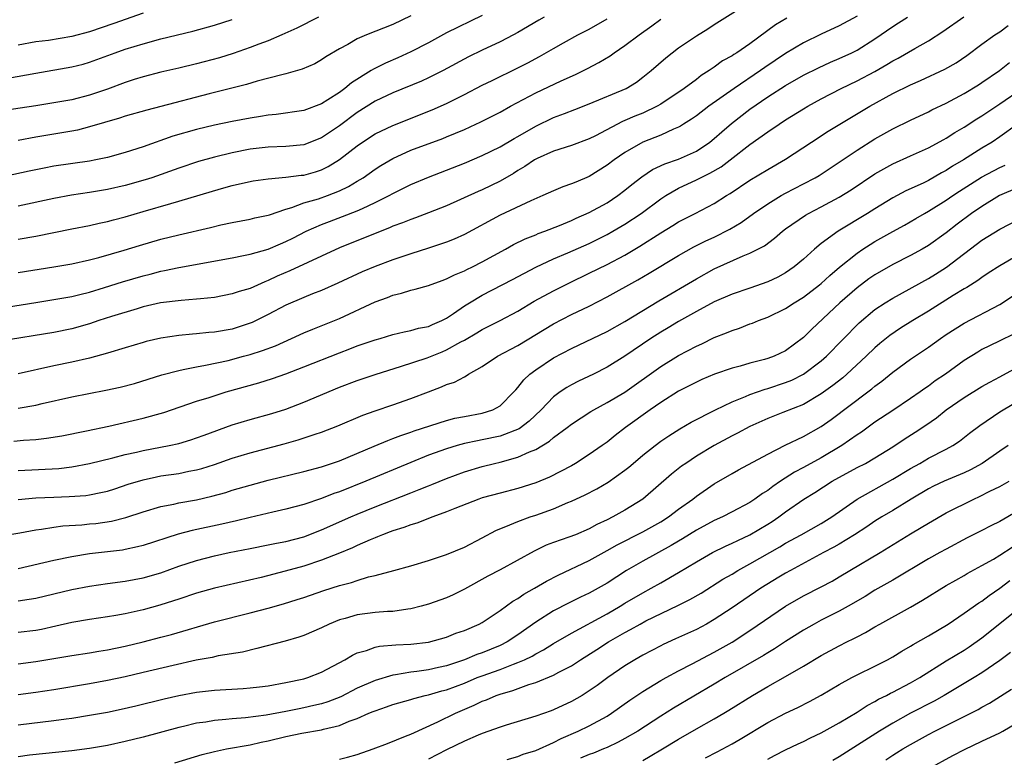
# Model space of a CAD drawing. Units: inches. Extents: x 2634000 to 2635323, y 1455000 to 1458000.
# Drawn here: x 2634193 to 2634304, y 1456776 to 1456859 of the extents above; entities that cross this region are included whole.
import ezdxf

# ---------------------------------------------------------------- set-up
doc = ezdxf.new("R2010")
doc.units = ezdxf.units.IN
doc.header["$MEASUREMENT"] = 0
doc.layers.add('LD26341455_2ft', color=187, linetype='Continuous')

msp = doc.modelspace()

# ---------------------------------------------------------------- linework, layer by layer
at = {"layer": 'LD26341455_2ft'}
for points, elevation in [([(2634191, 1456826.39), (2634195, 1456827.04), (2634197, 1456827.34), (2634199, 1456827.69), (2634199.91, 1456827.91), (2634201, 1456828.19), (2634202.69, 1456828.69), (2634204.68, 1456829.32), (2634207, 1456830.02), (2634207.79, 1456830.21), (2634209, 1456830.54), (2634209.4, 1456830.6), (2634211, 1456830.93), (2634217, 1456832.03), (2634218.27, 1456832.27), (2634219, 1456832.44), (2634221, 1456833.01), (2634222.4, 1456833.6), (2634223, 1456833.84), (2634223.78, 1456834.22), (2634225.28, 1456835), (2634227, 1456835.77), (2634227.89, 1456836.11), (2634229.36, 1456836.64), (2634231, 1456837.29), (2634231.57, 1456837.57), (2634233, 1456838.22), (2634234.56, 1456839), (2634235, 1456839.25), (2634237, 1456840.23), (2634239, 1456841.08), (2634241, 1456841.84), (2634243, 1456842.63), (2634245, 1456843.48), (2634247, 1456844.46), (2634248.59, 1456845.41), (2634249, 1456845.62), (2634251, 1456846.78), (2634253, 1456847.74), (2634254.21, 1456848.21), (2634255.37, 1456848.63), (2634257, 1456849.27), (2634261.13, 1456851), (2634262.28, 1456851.72), (2634263, 1456852.25), (2634263.92, 1456853), (2634265.57, 1456854.43), (2634266.28, 1456855), (2634267, 1456855.54), (2634269, 1456856.91), (2634270.3, 1456857.7), (2634271, 1456858.15), (2634273.98, 1456860.02)], 10694), ([(2634245, 1456859.18), (2634241, 1456857.23), (2634239, 1456856.13), (2634237, 1456855.09), (2634235.55, 1456854.45), (2634234.15, 1456853.85), (2634232.82, 1456853.18), (2634232.55, 1456853), (2634230.35, 1456851.65), (2634229.6, 1456851), (2634229, 1456850.56), (2634227.71, 1456849.71), (2634227, 1456849.27), (2634225, 1456848.55), (2634221.91, 1456848.09), (2634221, 1456848.01), (2634220.15, 1456847.85), (2634219, 1456847.67), (2634217, 1456847.3), (2634215, 1456846.89), (2634213, 1456846.41), (2634210.35, 1456845.65), (2634207, 1456844.48), (2634205, 1456843.83), (2634203, 1456843.28), (2634201.69, 1456843), (2634201, 1456842.87), (2634197, 1456842.29), (2634195.91, 1456842.09), (2634194.25, 1456841.75), (2634187, 1456840.15)], 10702), ([(2634279.13, 1456858.87), (2634277.87, 1456858.13), (2634275, 1456855.99), (2634273.54, 1456855), (2634273.2, 1456854.8), (2634273, 1456854.66), (2634271.92, 1456854.08), (2634271, 1456853.4), (2634270.75, 1456853.25), (2634270.43, 1456853), (2634269.55, 1456852.45), (2634269, 1456852.01), (2634267.64, 1456851), (2634265, 1456849.24), (2634264.6, 1456849), (2634263, 1456848.25), (2634262.11, 1456847.89), (2634261, 1456847.4), (2634260.71, 1456847.29), (2634257.68, 1456845.68), (2634257, 1456845.34), (2634255, 1456844.62), (2634253, 1456843.99), (2634251.15, 1456843.15), (2634250.87, 1456843), (2634249.76, 1456842.24), (2634249, 1456841.81), (2634248.51, 1456841.49), (2634247, 1456840.63), (2634245, 1456839.66), (2634244.53, 1456839.47), (2634241, 1456837.86), (2634239, 1456837.05), (2634237.51, 1456836.49), (2634237, 1456836.32), (2634236.06, 1456835.94), (2634235, 1456835.56), (2634234.62, 1456835.38), (2634232.62, 1456834.62), (2634229, 1456833.16), (2634223.43, 1456830.57), (2634222.03, 1456829.97), (2634221, 1456829.47), (2634220.65, 1456829.35), (2634219, 1456828.6), (2634217.75, 1456828.25), (2634217, 1456827.98), (2634215, 1456827.6), (2634213.45, 1456827.45), (2634213, 1456827.38), (2634211.26, 1456827.26), (2634208.97, 1456826.97), (2634207, 1456826.52), (2634206.33, 1456826.33), (2634203.45, 1456825.45), (2634202.05, 1456825), (2634201, 1456824.64), (2634199, 1456824.07), (2634197, 1456823.66), (2634191, 1456822.7)], 10692), ([(2634226.64, 1456859), (2634224.24, 1456857.76), (2634222.56, 1456857), (2634221, 1456856.33), (2634219.96, 1456855.96), (2634219, 1456855.58), (2634217.08, 1456854.92), (2634215.55, 1456854.45), (2634213, 1456853.75), (2634211, 1456853.26), (2634209, 1456852.81), (2634207, 1456852.31), (2634206.01, 1456851.99), (2634205, 1456851.68), (2634203, 1456850.93), (2634201, 1456850.24), (2634199, 1456849.73), (2634197.45, 1456849.45), (2634195, 1456849.06), (2634191.47, 1456848.53)], 10706), ([(2634191.86, 1456852.14), (2634195, 1456852.71), (2634199, 1456853.41), (2634200.27, 1456853.73), (2634201, 1456853.93), (2634203.89, 1456855), (2634205, 1456855.39), (2634207, 1456856.01), (2634209, 1456856.55), (2634212.58, 1456857.42), (2634215, 1456858.08), (2634217, 1456858.73)], 10708), ([(2634192.51, 1456811.49), (2634193.59, 1456811.59), (2634195, 1456811.69), (2634196.18, 1456811.82), (2634197.9, 1456812.1), (2634200.65, 1456812.65), (2634203.18, 1456813.18), (2634207, 1456814.05), (2634209.31, 1456814.69), (2634213, 1456815.97), (2634214.39, 1456816.39), (2634216.32, 1456817), (2634219.97, 1456818.03), (2634221.5, 1456818.5), (2634223, 1456819.03), (2634225, 1456819.8), (2634229, 1456821.39), (2634230.18, 1456821.82), (2634231, 1456822.15), (2634233, 1456822.84), (2634233.56, 1456823), (2634235, 1456823.44), (2634236.25, 1456823.75), (2634237, 1456823.88), (2634237.87, 1456824.13), (2634239, 1456824.35), (2634239.44, 1456824.56), (2634240.47, 1456825), (2634241, 1456825.27), (2634241.8, 1456825.8), (2634243, 1456826.63), (2634243.59, 1456827), (2634245, 1456827.84), (2634248.39, 1456829.61), (2634251.01, 1456830.99), (2634253, 1456831.92), (2634254.59, 1456832.59), (2634257, 1456833.65), (2634259, 1456834.63), (2634259.65, 1456835), (2634261, 1456835.8), (2634262.8, 1456837), (2634265, 1456838.64), (2634265.57, 1456839), (2634267, 1456839.82), (2634269, 1456840.76), (2634269.45, 1456841), (2634270.5, 1456841.5), (2634271.77, 1456842.23), (2634272.77, 1456843), (2634275, 1456844.73), (2634277, 1456846.15), (2634278.26, 1456847), (2634279, 1456847.48), (2634281, 1456848.72), (2634281.47, 1456849), (2634283, 1456849.84), (2634285.22, 1456851), (2634287, 1456851.85), (2634289, 1456852.92), (2634290.33, 1456853.67), (2634291, 1456854.09), (2634291.6, 1456854.4), (2634293.48, 1456855.48), (2634295, 1456856.32), (2634296.62, 1456857.38), (2634298.97, 1456859.03)], 10686), ([(2634207, 1456859.43), (2634203.72, 1456858.28), (2634201, 1456857.34), (2634199, 1456856.81), (2634196.39, 1456856.39), (2634195, 1456856.21), (2634193, 1456855.87)], 10710), ([(2634237, 1456859.12), (2634235, 1456858.17), (2634232.03, 1456857), (2634231, 1456856.55), (2634229.94, 1456855.94), (2634229, 1456855.44), (2634227.47, 1456854.53), (2634227, 1456854.2), (2634226.23, 1456853.77), (2634224.83, 1456853.17), (2634223, 1456852.65), (2634222.54, 1456852.54), (2634219.8, 1456851.8), (2634218.57, 1456851.43), (2634214.4, 1456850.4), (2634209, 1456848.98), (2634207.42, 1456848.58), (2634205, 1456847.9), (2634204.34, 1456847.66), (2634201, 1456846.69), (2634199.66, 1456846.34), (2634199, 1456846.22), (2634197, 1456845.87), (2634195, 1456845.55), (2634193, 1456845.18)], 10704), ([(2634287, 1456859.11), (2634285, 1456858), (2634283, 1456857.09), (2634281, 1456856.12), (2634279, 1456854.91), (2634276.66, 1456853.34), (2634276.18, 1456853), (2634273.23, 1456851), (2634270.41, 1456849), (2634269, 1456847.94), (2634268.45, 1456847.55), (2634267.56, 1456847), (2634267.23, 1456846.77), (2634267, 1456846.66), (2634266.44, 1456846.44), (2634265, 1456845.78), (2634262.99, 1456845), (2634261, 1456843.83), (2634259.8, 1456843), (2634259, 1456842.39), (2634257, 1456841.15), (2634255.48, 1456840.52), (2634255, 1456840.3), (2634254.03, 1456839.97), (2634253, 1456839.55), (2634251.78, 1456839), (2634250.43, 1456838.43), (2634247, 1456836.79), (2634243, 1456834.65), (2634241.87, 1456834.13), (2634241, 1456833.77), (2634239, 1456833.09), (2634237, 1456832.48), (2634235, 1456831.82), (2634233, 1456831.07), (2634231.55, 1456830.45), (2634228.82, 1456829.18), (2634227, 1456828.38), (2634226, 1456828), (2634225, 1456827.6), (2634223, 1456826.73), (2634221, 1456825.66), (2634219.22, 1456824.78), (2634219, 1456824.69), (2634217, 1456824.05), (2634215, 1456823.7), (2634214.35, 1456823.65), (2634213, 1456823.51), (2634212.52, 1456823.48), (2634211, 1456823.33), (2634209, 1456823.02), (2634207.35, 1456822.65), (2634207, 1456822.55), (2634205, 1456821.96), (2634203, 1456821.33), (2634201, 1456820.77), (2634199, 1456820.33), (2634197, 1456819.93), (2634193, 1456819.02)], 10690), ([(2634251.96, 1456859), (2634251.34, 1456858.66), (2634249, 1456857.28), (2634248.49, 1456857), (2634247, 1456856.23), (2634245, 1456855.29), (2634243.46, 1456854.54), (2634240.64, 1456853), (2634239, 1456852.19), (2634238.18, 1456851.82), (2634235, 1456850.52), (2634233, 1456849.57), (2634231, 1456848.32), (2634229, 1456846.81), (2634227, 1456845.46), (2634225, 1456844.69), (2634223, 1456844.5), (2634221, 1456844.44), (2634219, 1456844.19), (2634217, 1456843.78), (2634215, 1456843.29), (2634213.2, 1456842.8), (2634211, 1456842.08), (2634207.99, 1456841), (2634207.25, 1456840.75), (2634205, 1456840.12), (2634203, 1456839.69), (2634201, 1456839.35), (2634198.96, 1456839.04), (2634197, 1456838.69), (2634193, 1456837.83)], 10700), ([(2634193, 1456815.18), (2634195, 1456815.53), (2634195.7, 1456815.7), (2634199, 1456816.44), (2634202.81, 1456817.19), (2634204.45, 1456817.55), (2634206.04, 1456817.96), (2634209.09, 1456818.91), (2634211, 1456819.42), (2634211.5, 1456819.5), (2634213, 1456819.83), (2634214, 1456820), (2634216.54, 1456820.54), (2634218.27, 1456821), (2634219, 1456821.2), (2634220.37, 1456821.63), (2634221.82, 1456822.18), (2634223.64, 1456823), (2634225, 1456823.63), (2634226.03, 1456824.03), (2634229, 1456825.24), (2634233, 1456827.1), (2634234.4, 1456827.6), (2634235, 1456827.85), (2634235.94, 1456828.06), (2634237, 1456828.39), (2634237.5, 1456828.5), (2634239, 1456828.93), (2634240.51, 1456829.49), (2634241, 1456829.66), (2634241.89, 1456830.12), (2634243, 1456830.56), (2634243.29, 1456830.71), (2634243.9, 1456831), (2634245, 1456831.56), (2634247.62, 1456833), (2634248.49, 1456833.51), (2634249.83, 1456834.17), (2634251, 1456834.62), (2634251.26, 1456834.74), (2634252.01, 1456835), (2634253.65, 1456835.65), (2634255, 1456836.22), (2634255.53, 1456836.47), (2634257, 1456837.09), (2634259, 1456838.19), (2634260.21, 1456839), (2634261, 1456839.6), (2634261.76, 1456840.24), (2634262.9, 1456841.1), (2634264.09, 1456841.91), (2634265.45, 1456842.55), (2634267, 1456843.09), (2634269, 1456843.98), (2634270.52, 1456845), (2634271, 1456845.39), (2634271.84, 1456846.16), (2634272.92, 1456847.08), (2634275, 1456848.67), (2634277, 1456850.06), (2634279, 1456851.33), (2634281, 1456852.48), (2634282.67, 1456853.33), (2634284.04, 1456853.96), (2634285, 1456854.36), (2634286.4, 1456855), (2634287, 1456855.3), (2634289, 1456856.57), (2634291, 1456857.95), (2634291.65, 1456858.35), (2634292.66, 1456859)], 10688), ([(2634193, 1456834.1), (2634195, 1456834.45), (2634199, 1456835.27), (2634201, 1456835.66), (2634202.09, 1456835.91), (2634203, 1456836.1), (2634203.7, 1456836.3), (2634205, 1456836.63), (2634207, 1456837.2), (2634210.12, 1456838.12), (2634211, 1456838.36), (2634215.8, 1456839.8), (2634217, 1456840.13), (2634218.48, 1456840.48), (2634219.35, 1456840.65), (2634221, 1456840.89), (2634223, 1456841.05), (2634224.73, 1456841.27), (2634225, 1456841.3), (2634226.33, 1456841.67), (2634227, 1456841.9), (2634227.74, 1456842.26), (2634229, 1456843.05), (2634231, 1456844.59), (2634231.59, 1456845), (2634233, 1456845.91), (2634235, 1456846.87), (2634239.4, 1456848.6), (2634241, 1456849.32), (2634243, 1456850.32), (2634245, 1456851.36), (2634246.1, 1456851.9), (2634249, 1456853.31), (2634250.12, 1456853.88), (2634251.42, 1456854.58), (2634253, 1456855.49), (2634254.12, 1456856.12), (2634255.72, 1456857), (2634257, 1456857.66), (2634259, 1456858.8)], 10698), ([(2634193, 1456830.4), (2634197, 1456831.01), (2634199, 1456831.35), (2634201, 1456831.8), (2634202.06, 1456832.06), (2634204.87, 1456832.87), (2634206.59, 1456833.41), (2634209, 1456834.11), (2634211, 1456834.61), (2634214.57, 1456835.43), (2634215.73, 1456835.73), (2634217, 1456836), (2634219, 1456836.36), (2634219.51, 1456836.49), (2634221, 1456836.79), (2634221.15, 1456836.85), (2634223, 1456837.47), (2634223.65, 1456837.65), (2634225, 1456838.17), (2634226.65, 1456838.65), (2634227.66, 1456839), (2634229, 1456839.52), (2634230, 1456840), (2634231, 1456840.6), (2634231.65, 1456841), (2634233, 1456841.96), (2634233.64, 1456842.36), (2634235, 1456843.17), (2634237, 1456844.07), (2634240.6, 1456845.4), (2634241, 1456845.57), (2634243, 1456846.41), (2634244.29, 1456847), (2634244.77, 1456847.23), (2634247, 1456848.36), (2634248.17, 1456849), (2634251, 1456850.5), (2634253.84, 1456851.84), (2634255.44, 1456852.56), (2634256.78, 1456853.22), (2634258.08, 1456853.92), (2634259.33, 1456854.67), (2634259.79, 1456855), (2634261, 1456855.8), (2634262.57, 1456857), (2634263.99, 1456858.01), (2634265, 1456858.78)], 10696), ([(2634193, 1456808.2), (2634197.56, 1456808.44), (2634199, 1456808.61), (2634201, 1456808.97), (2634203.62, 1456809.62), (2634205, 1456809.99), (2634206.27, 1456810.27), (2634207, 1456810.45), (2634209.93, 1456811), (2634211, 1456811.23), (2634212.36, 1456811.64), (2634213, 1456811.85), (2634213.83, 1456812.17), (2634217, 1456813.31), (2634219, 1456813.92), (2634221.41, 1456814.59), (2634223, 1456815.08), (2634225, 1456815.84), (2634229, 1456817.52), (2634231, 1456818.28), (2634233.13, 1456819), (2634235.85, 1456819.85), (2634238.84, 1456820.84), (2634240.51, 1456821.49), (2634241, 1456821.7), (2634242.62, 1456822.62), (2634243, 1456822.82), (2634244.38, 1456823.62), (2634245, 1456824.01), (2634247.03, 1456825), (2634249, 1456826.05), (2634250.84, 1456827.16), (2634253, 1456828.33), (2634254.78, 1456829.22), (2634257, 1456830.29), (2634259, 1456831.28), (2634261, 1456832.34), (2634262.67, 1456833.34), (2634265, 1456834.83), (2634266.35, 1456835.65), (2634267, 1456836.05), (2634268.88, 1456837), (2634271, 1456838.1), (2634272.39, 1456839), (2634272.78, 1456839.22), (2634275, 1456840.72), (2634277, 1456841.93), (2634279, 1456843.07), (2634281.89, 1456845), (2634283.77, 1456846.23), (2634288.42, 1456849), (2634291, 1456850.42), (2634293, 1456851.41), (2634294.11, 1456851.89), (2634296.85, 1456853.15), (2634298.12, 1456853.88), (2634299.31, 1456854.69), (2634301, 1456855.95), (2634302.44, 1456857), (2634303, 1456857.36), (2634303.95, 1456858.05)], 10684), ([(2634193, 1456804.96), (2634195, 1456805.14), (2634197, 1456805.23), (2634198.73, 1456805.27), (2634200.59, 1456805.41), (2634201, 1456805.47), (2634202.28, 1456805.72), (2634203, 1456805.9), (2634203.84, 1456806.16), (2634205.34, 1456806.66), (2634207, 1456807.17), (2634208.51, 1456807.49), (2634209, 1456807.59), (2634211, 1456807.88), (2634212.11, 1456808.11), (2634213, 1456808.27), (2634213.58, 1456808.42), (2634215, 1456808.88), (2634217, 1456809.58), (2634219, 1456810.19), (2634222.8, 1456811.2), (2634224.37, 1456811.63), (2634226.27, 1456812.27), (2634227, 1456812.5), (2634228.81, 1456813.19), (2634231.61, 1456814.39), (2634233, 1456814.88), (2634235, 1456815.55), (2634237, 1456816.25), (2634239, 1456817.03), (2634240.44, 1456817.56), (2634241, 1456817.83), (2634241.89, 1456818.11), (2634243, 1456818.71), (2634243.2, 1456818.8), (2634243.48, 1456819), (2634245, 1456819.85), (2634246.7, 1456821), (2634249, 1456822.21), (2634253, 1456824.64), (2634255, 1456825.66), (2634257, 1456826.61), (2634259, 1456827.64), (2634262.45, 1456829.55), (2634263.71, 1456830.29), (2634267, 1456832.29), (2634268.73, 1456833.26), (2634270.07, 1456833.93), (2634271, 1456834.35), (2634272.76, 1456835.24), (2634274.02, 1456835.98), (2634275.41, 1456837), (2634277, 1456838.08), (2634278.5, 1456839), (2634279, 1456839.28), (2634281, 1456840.31), (2634282.3, 1456841), (2634282.74, 1456841.26), (2634285, 1456842.73), (2634287, 1456844.09), (2634289, 1456845.36), (2634291, 1456846.47), (2634293, 1456847.44), (2634295, 1456848.39), (2634295.4, 1456848.6), (2634297, 1456849.37), (2634299, 1456850.44), (2634300.6, 1456851.4), (2634301, 1456851.66), (2634302.95, 1456853), (2634304.09, 1456853.91)], 10682), ([(2634191, 1456800.83), (2634193.2, 1456801.2), (2634195, 1456801.55), (2634195.62, 1456801.62), (2634197, 1456801.85), (2634198.01, 1456801.99), (2634200.12, 1456802.12), (2634201, 1456802.21), (2634201.72, 1456802.28), (2634203.46, 1456802.54), (2634205.07, 1456802.93), (2634207, 1456803.55), (2634209, 1456804.15), (2634210.44, 1456804.44), (2634211, 1456804.58), (2634213, 1456804.93), (2634214.69, 1456805.31), (2634216.26, 1456805.74), (2634217, 1456805.98), (2634219, 1456806.56), (2634221, 1456807.1), (2634225, 1456808.07), (2634227, 1456808.61), (2634229, 1456809.29), (2634232.91, 1456810.91), (2634234.43, 1456811.57), (2634235, 1456811.78), (2634235.87, 1456812.13), (2634237, 1456812.5), (2634237.36, 1456812.64), (2634241, 1456813.81), (2634241.95, 1456814.05), (2634243, 1456814.26), (2634245, 1456814.63), (2634246.18, 1456815), (2634247, 1456815.44), (2634248.55, 1456817), (2634248.75, 1456817.25), (2634249, 1456817.51), (2634249.65, 1456818.35), (2634250.35, 1456819), (2634251, 1456819.48), (2634253, 1456820.81), (2634255, 1456821.88), (2634259, 1456823.79), (2634261, 1456824.9), (2634264.78, 1456827.22), (2634269, 1456829.68), (2634271, 1456830.78), (2634274.24, 1456832.24), (2634275, 1456832.54), (2634276.62, 1456833.38), (2634277.77, 1456834.23), (2634278.65, 1456835), (2634279, 1456835.26), (2634281.21, 1456836.79), (2634281.57, 1456837), (2634283, 1456837.73), (2634285, 1456838.82), (2634286.34, 1456839.66), (2634289, 1456841.43), (2634289.99, 1456842.01), (2634291, 1456842.56), (2634293, 1456843.44), (2634295, 1456844.36), (2634296.71, 1456845.29), (2634297, 1456845.44), (2634297.95, 1456846.05), (2634299, 1456846.65), (2634300.42, 1456847.58), (2634301, 1456847.93), (2634303, 1456849.27), (2634305.5, 1456851)], 10680), ([(2634304.99, 1456847), (2634303, 1456845.58), (2634302.13, 1456845), (2634301, 1456844.31), (2634298.92, 1456843), (2634297.71, 1456842.29), (2634297, 1456841.82), (2634296.46, 1456841.54), (2634295, 1456840.69), (2634294.4, 1456840.4), (2634292.47, 1456839.53), (2634291, 1456838.74), (2634289, 1456837.53), (2634288.17, 1456837), (2634284.89, 1456835), (2634283, 1456833.63), (2634282.24, 1456833), (2634281, 1456831.87), (2634279.97, 1456831), (2634279, 1456830.34), (2634278.13, 1456829.87), (2634277, 1456829.33), (2634275, 1456828.62), (2634273, 1456827.94), (2634271, 1456827.1), (2634269, 1456826.02), (2634267, 1456824.89), (2634265.83, 1456824.17), (2634265, 1456823.7), (2634263.91, 1456823), (2634261, 1456821.02), (2634259, 1456819.78), (2634257.47, 1456819), (2634255.79, 1456818.21), (2634255, 1456817.8), (2634254.49, 1456817.51), (2634253.74, 1456817), (2634253, 1456816.46), (2634251.6, 1456815), (2634250.27, 1456813.73), (2634249.13, 1456812.87), (2634247, 1456812.05), (2634245, 1456811.63), (2634244.46, 1456811.54), (2634243, 1456811.22), (2634242.21, 1456811), (2634241, 1456810.64), (2634239, 1456809.9), (2634237, 1456809.09), (2634231.97, 1456807), (2634229, 1456805.82), (2634228.39, 1456805.61), (2634227, 1456805.08), (2634225, 1456804.4), (2634223, 1456803.85), (2634221.53, 1456803.53), (2634219, 1456802.94), (2634217.45, 1456802.55), (2634215.82, 1456802.18), (2634212.51, 1456801.49), (2634210.92, 1456801.08), (2634207, 1456799.8), (2634206.37, 1456799.63), (2634205, 1456799.34), (2634204.71, 1456799.29), (2634201, 1456798.85), (2634199, 1456798.53), (2634197, 1456798.13), (2634193, 1456797.17)], 10678), ([(2634193, 1456793.59), (2634194.23, 1456793.77), (2634195, 1456793.91), (2634199, 1456794.85), (2634201, 1456795.25), (2634203, 1456795.54), (2634205, 1456795.79), (2634207, 1456796.16), (2634209, 1456796.75), (2634211, 1456797.48), (2634213, 1456798.12), (2634215, 1456798.63), (2634216.66, 1456799), (2634219, 1456799.47), (2634221, 1456799.86), (2634221.94, 1456800.06), (2634223, 1456800.26), (2634225, 1456800.78), (2634227, 1456801.55), (2634230.27, 1456803), (2634231, 1456803.31), (2634233, 1456804.13), (2634237, 1456805.7), (2634237.94, 1456806.06), (2634239, 1456806.5), (2634239.36, 1456806.64), (2634241, 1456807.32), (2634243, 1456808.04), (2634245, 1456808.64), (2634246.37, 1456809), (2634247, 1456809.15), (2634249, 1456809.68), (2634250.29, 1456810.29), (2634251, 1456810.57), (2634252.53, 1456811.47), (2634253, 1456811.89), (2634254.51, 1456813), (2634255, 1456813.39), (2634257.19, 1456814.82), (2634257.49, 1456815), (2634259, 1456815.81), (2634261, 1456816.99), (2634265, 1456819.84), (2634267, 1456821.07), (2634269, 1456822.12), (2634269.61, 1456822.39), (2634271, 1456823.09), (2634272.38, 1456823.62), (2634273, 1456823.9), (2634273.84, 1456824.16), (2634275, 1456824.62), (2634275.29, 1456824.71), (2634275.96, 1456825), (2634277, 1456825.38), (2634279, 1456826.34), (2634279.97, 1456827), (2634281, 1456827.62), (2634282.8, 1456829), (2634283, 1456829.16), (2634283.95, 1456830.04), (2634285.03, 1456830.97), (2634287, 1456832.56), (2634287.65, 1456833), (2634288.47, 1456833.53), (2634289, 1456833.85), (2634291, 1456834.97), (2634292.31, 1456835.69), (2634293.58, 1456836.42), (2634294.56, 1456837), (2634295, 1456837.25), (2634297, 1456838.49), (2634297.73, 1456839), (2634298.5, 1456839.5), (2634300.95, 1456841.05), (2634303, 1456842.16), (2634303.59, 1456842.41)], 10676), ([(2634305, 1456839.86), (2634302.97, 1456839), (2634301, 1456837.79), (2634299.84, 1456837), (2634298.22, 1456835.78), (2634297, 1456834.82), (2634295, 1456833.4), (2634294.29, 1456833), (2634293, 1456832.3), (2634291, 1456831.28), (2634289, 1456830.13), (2634288.33, 1456829.67), (2634287, 1456828.67), (2634285.06, 1456827), (2634281.95, 1456824.05), (2634281, 1456823.09), (2634279, 1456821.61), (2634277.72, 1456821), (2634277, 1456820.73), (2634276.63, 1456820.63), (2634275, 1456820.22), (2634273.89, 1456819.89), (2634273, 1456819.67), (2634271.02, 1456818.98), (2634269.62, 1456818.38), (2634269, 1456818.11), (2634267, 1456817.07), (2634265, 1456815.81), (2634263.82, 1456815), (2634261.06, 1456813), (2634259.89, 1456812.11), (2634259, 1456811.39), (2634258.46, 1456811), (2634257, 1456809.98), (2634255.46, 1456809), (2634255, 1456808.74), (2634252.54, 1456807.46), (2634251, 1456806.8), (2634249, 1456806.17), (2634247, 1456805.67), (2634245, 1456805.12), (2634244.63, 1456805), (2634241.95, 1456803.95), (2634241, 1456803.56), (2634239.46, 1456803), (2634237.69, 1456802.31), (2634237, 1456802.12), (2634236.2, 1456801.8), (2634235, 1456801.44), (2634234.69, 1456801.31), (2634233.83, 1456801), (2634233.25, 1456800.75), (2634233, 1456800.67), (2634232.44, 1456800.44), (2634231, 1456799.8), (2634230.46, 1456799.54), (2634229, 1456798.95), (2634227, 1456798.16), (2634225, 1456797.49), (2634222.91, 1456796.91), (2634220.22, 1456796.22), (2634215, 1456795), (2634213, 1456794.45), (2634211, 1456793.8), (2634210.41, 1456793.59), (2634208.89, 1456793.11), (2634207, 1456792.6), (2634205, 1456792.15), (2634203.95, 1456791.95), (2634203, 1456791.79), (2634201, 1456791.51), (2634199, 1456791.17), (2634197.24, 1456790.76), (2634195.6, 1456790.4), (2634195, 1456790.29), (2634193, 1456790.05)], 10674), ([(2634193, 1456786.54), (2634195, 1456786.81), (2634199, 1456787.48), (2634201, 1456787.78), (2634202.04, 1456787.96), (2634203, 1456788.1), (2634205, 1456788.52), (2634207, 1456789), (2634209, 1456789.51), (2634210.17, 1456789.83), (2634215, 1456791.23), (2634219, 1456792.25), (2634221, 1456792.79), (2634222.73, 1456793.27), (2634224.27, 1456793.73), (2634225, 1456793.97), (2634227.25, 1456794.75), (2634229, 1456795.31), (2634230.35, 1456795.65), (2634231, 1456795.89), (2634232.27, 1456796.27), (2634233, 1456796.43), (2634235.11, 1456797), (2634237, 1456797.52), (2634239, 1456798.12), (2634241, 1456798.8), (2634243, 1456799.62), (2634245, 1456800.66), (2634246.51, 1456801.49), (2634248.1, 1456802.1), (2634249, 1456802.49), (2634250.38, 1456803), (2634251, 1456803.2), (2634253, 1456803.92), (2634254.6, 1456804.6), (2634255, 1456804.75), (2634256.54, 1456805.46), (2634257.85, 1456806.15), (2634259.1, 1456806.9), (2634261, 1456808.24), (2634261.43, 1456808.57), (2634261.92, 1456809), (2634263, 1456809.9), (2634264.37, 1456811), (2634265, 1456811.48), (2634265.9, 1456812.1), (2634267.13, 1456812.87), (2634268.4, 1456813.6), (2634271.13, 1456815), (2634273, 1456815.89), (2634274.5, 1456816.5), (2634275, 1456816.72), (2634276.69, 1456817.31), (2634277, 1456817.39), (2634279, 1456818.04), (2634279.68, 1456818.32), (2634281.01, 1456818.99), (2634283, 1456820.5), (2634283.57, 1456821), (2634287.25, 1456824.75), (2634289, 1456826.22), (2634290.17, 1456827), (2634291, 1456827.51), (2634295, 1456829.72), (2634295.79, 1456830.21), (2634297.01, 1456830.99), (2634301, 1456833.99), (2634303, 1456835.23), (2634306.41, 1456837)], 10672), ([(2634305, 1456832.27), (2634303, 1456831.14), (2634301.71, 1456830.29), (2634301, 1456829.83), (2634300.52, 1456829.48), (2634299.3, 1456828.7), (2634299, 1456828.54), (2634297.79, 1456827.79), (2634295, 1456826.04), (2634293.25, 1456825), (2634291.86, 1456824.14), (2634290.67, 1456823.33), (2634289.57, 1456822.43), (2634289, 1456821.95), (2634288.03, 1456821), (2634285.87, 1456819), (2634285.4, 1456818.6), (2634284.28, 1456817.72), (2634283, 1456816.78), (2634281, 1456815.61), (2634278.68, 1456814.68), (2634277, 1456814.03), (2634275, 1456813.13), (2634273.62, 1456812.38), (2634273, 1456812.07), (2634271, 1456811), (2634269, 1456809.79), (2634267.8, 1456809), (2634267.33, 1456808.67), (2634266.22, 1456807.78), (2634262.99, 1456805), (2634261, 1456803.76), (2634259.64, 1456803), (2634259, 1456802.68), (2634257.85, 1456802.15), (2634257, 1456801.66), (2634255.44, 1456801), (2634254.72, 1456800.72), (2634253, 1456800.13), (2634252.18, 1456799.82), (2634250.82, 1456799.18), (2634247, 1456797.08), (2634245.64, 1456796.36), (2634243, 1456794.9), (2634241.73, 1456794.27), (2634241, 1456793.95), (2634239, 1456793.23), (2634238.17, 1456793), (2634237, 1456792.7), (2634236.67, 1456792.67), (2634235, 1456792.42), (2634234.39, 1456792.39), (2634233, 1456792.28), (2634231, 1456792.04), (2634229.63, 1456791.63), (2634229, 1456791.47), (2634227.86, 1456791), (2634227, 1456790.58), (2634225, 1456789.72), (2634224.46, 1456789.54), (2634222.91, 1456789.09), (2634219.76, 1456788.24), (2634218.15, 1456787.85), (2634215.42, 1456787.42), (2634214.75, 1456787.25), (2634212.94, 1456786.94), (2634210.37, 1456786.37), (2634207, 1456785.56), (2634205, 1456785.1), (2634203, 1456784.67), (2634201, 1456784.31), (2634197, 1456783.63), (2634195, 1456783.32), (2634193, 1456783.07)], 10670), ([(2634193, 1456779.69), (2634197, 1456780.18), (2634198.38, 1456780.38), (2634199, 1456780.46), (2634201, 1456780.78), (2634203, 1456781.14), (2634204.54, 1456781.46), (2634206.17, 1456781.83), (2634209.38, 1456782.62), (2634211.02, 1456782.98), (2634213, 1456783.35), (2634215, 1456783.59), (2634218.22, 1456783.78), (2634219, 1456783.84), (2634220.04, 1456783.96), (2634221, 1456784.09), (2634223, 1456784.46), (2634225, 1456784.87), (2634225.45, 1456785), (2634227, 1456785.59), (2634229.61, 1456787), (2634230.48, 1456787.52), (2634231, 1456787.76), (2634232.03, 1456788.03), (2634233, 1456788.39), (2634233.5, 1456788.5), (2634235.34, 1456788.66), (2634237, 1456788.73), (2634239, 1456788.96), (2634241, 1456789.54), (2634242.04, 1456789.96), (2634243, 1456790.29), (2634244.65, 1456791), (2634245, 1456791.18), (2634247, 1456792.52), (2634248.45, 1456793.55), (2634249, 1456793.86), (2634249.67, 1456794.33), (2634250.85, 1456795), (2634252.19, 1456795.81), (2634253.51, 1456796.49), (2634257, 1456798.1), (2634259, 1456799.22), (2634260.13, 1456799.87), (2634263, 1456801.32), (2634265, 1456802.46), (2634265.86, 1456803), (2634267, 1456803.85), (2634268.6, 1456805), (2634269, 1456805.32), (2634271, 1456806.72), (2634273, 1456807.88), (2634273.72, 1456808.28), (2634277, 1456810.02), (2634278.96, 1456811.04), (2634281, 1456812.02), (2634283, 1456813.13), (2634284.1, 1456813.9), (2634288.21, 1456817), (2634288.66, 1456817.34), (2634289, 1456817.64), (2634289.79, 1456818.21), (2634291, 1456819.22), (2634293, 1456820.66), (2634295, 1456822.03), (2634296.34, 1456823), (2634297, 1456823.43), (2634299, 1456824.69), (2634303, 1456826.79), (2634305, 1456828.1)], 10668), ([(2634304.52, 1456823.48), (2634303, 1456822.72), (2634301.83, 1456822.17), (2634301, 1456821.74), (2634300.53, 1456821.47), (2634299, 1456820.53), (2634296.91, 1456819), (2634295.77, 1456818.23), (2634295, 1456817.64), (2634294.61, 1456817.39), (2634294.09, 1456817), (2634293, 1456816.25), (2634291, 1456814.94), (2634289, 1456813.6), (2634287.49, 1456812.51), (2634287, 1456812.2), (2634285.29, 1456811), (2634283, 1456809.62), (2634281, 1456808.53), (2634280, 1456808), (2634278.44, 1456807), (2634277.58, 1456806.42), (2634277, 1456805.97), (2634276.39, 1456805.61), (2634275.56, 1456805), (2634275, 1456804.63), (2634273, 1456803.55), (2634271.93, 1456803), (2634271, 1456802.58), (2634269, 1456801.5), (2634267.45, 1456800.55), (2634267, 1456800.3), (2634266.19, 1456799.81), (2634263, 1456798.05), (2634261.17, 1456797), (2634259, 1456795.59), (2634257.98, 1456795), (2634257, 1456794.46), (2634256, 1456794), (2634254.66, 1456793.34), (2634253, 1456792.48), (2634251, 1456791.2), (2634249, 1456789.8), (2634247.81, 1456789), (2634247, 1456788.59), (2634245, 1456787.78), (2634244.41, 1456787.59), (2634243.03, 1456787), (2634241, 1456786.32), (2634240.11, 1456786.11), (2634239, 1456785.87), (2634237.67, 1456785.67), (2634237, 1456785.6), (2634235.29, 1456785.29), (2634235, 1456785.26), (2634233, 1456784.66), (2634231, 1456783.81), (2634229.14, 1456782.86), (2634227.71, 1456782.29), (2634227, 1456782.07), (2634226.14, 1456781.86), (2634225, 1456781.6), (2634224.49, 1456781.51), (2634223, 1456781.19), (2634220.79, 1456780.79), (2634218.49, 1456780.49), (2634217, 1456780.37), (2634216.29, 1456780.29), (2634215, 1456780.19), (2634214.02, 1456780.02), (2634213, 1456779.88), (2634211.53, 1456779.53), (2634211, 1456779.42), (2634207, 1456778.33), (2634205, 1456777.83), (2634203, 1456777.4), (2634201, 1456777.06), (2634199, 1456776.79), (2634194.29, 1456776.29), (2634193, 1456776.12)], 10666), ([(2634210.54, 1456775.46), (2634213.61, 1456776.39), (2634215, 1456776.73), (2634216.34, 1456777), (2634219, 1456777.47), (2634220.23, 1456777.77), (2634221, 1456777.92), (2634223, 1456778.41), (2634224.79, 1456778.79), (2634227, 1456779.16), (2634227.23, 1456779.23), (2634229, 1456779.62), (2634230.1, 1456780.1), (2634231, 1456780.42), (2634232.28, 1456781), (2634232.8, 1456781.2), (2634233, 1456781.29), (2634234.29, 1456781.71), (2634235, 1456781.97), (2634237, 1456782.56), (2634237.33, 1456782.67), (2634238.61, 1456783), (2634239, 1456783.08), (2634240.49, 1456783.51), (2634241, 1456783.63), (2634243, 1456784.39), (2634244.44, 1456785), (2634245, 1456785.21), (2634247, 1456785.91), (2634248.51, 1456786.51), (2634249, 1456786.67), (2634249.73, 1456787), (2634250.59, 1456787.41), (2634251, 1456787.67), (2634251.88, 1456788.12), (2634253, 1456788.81), (2634255, 1456789.99), (2634259, 1456792.15), (2634260.47, 1456793), (2634261, 1456793.33), (2634263, 1456794.51), (2634263.93, 1456795), (2634265, 1456795.61), (2634267, 1456796.77), (2634269, 1456797.98), (2634270.8, 1456799), (2634272.28, 1456799.72), (2634273, 1456800.04), (2634273.64, 1456800.36), (2634275, 1456800.99), (2634277, 1456802.18), (2634277.5, 1456802.5), (2634278.23, 1456803), (2634279, 1456803.57), (2634281.04, 1456805), (2634282.26, 1456805.74), (2634284.23, 1456807), (2634287, 1456808.52), (2634287.94, 1456809), (2634289, 1456809.6), (2634291, 1456810.84), (2634292.29, 1456811.71), (2634293.51, 1456812.49), (2634294.72, 1456813.28), (2634295.9, 1456814.1), (2634297, 1456815), (2634299, 1456816.38), (2634301, 1456817.6), (2634301.89, 1456818.11), (2634303, 1456818.69), (2634305, 1456819.79)], 10664), ([(2634229, 1456775.87), (2634229.91, 1456776.09), (2634231, 1456776.38), (2634232.77, 1456777), (2634234.37, 1456777.63), (2634236.42, 1456778.42), (2634237, 1456778.66), (2634240.03, 1456780.03), (2634242, 1456781), (2634244.1, 1456781.9), (2634245, 1456782.34), (2634245.48, 1456782.52), (2634246.58, 1456783), (2634247, 1456783.15), (2634248.45, 1456783.55), (2634250.21, 1456784.21), (2634251, 1456784.44), (2634253, 1456785.26), (2634253.6, 1456785.6), (2634255, 1456786.32), (2634256.02, 1456787), (2634257.85, 1456788.15), (2634259.15, 1456789), (2634261, 1456790.06), (2634261.62, 1456790.38), (2634262.69, 1456791), (2634263.34, 1456791.34), (2634266.93, 1456793.07), (2634268.26, 1456793.74), (2634269.53, 1456794.47), (2634271.98, 1456796.02), (2634273, 1456796.6), (2634273.66, 1456797), (2634275, 1456797.73), (2634278.35, 1456799.65), (2634279, 1456800.04), (2634280.74, 1456801), (2634283, 1456802.28), (2634284.16, 1456803), (2634287, 1456805), (2634291, 1456807.21), (2634293, 1456808.44), (2634294.02, 1456809), (2634295, 1456809.57), (2634297, 1456810.58), (2634297.75, 1456811), (2634298.5, 1456811.5), (2634299.62, 1456812.38), (2634300.76, 1456813.24), (2634303, 1456814.76), (2634303.37, 1456815), (2634306.93, 1456817.07)], 10662), ([(2634303.93, 1456811), (2634303, 1456810.38), (2634301.01, 1456809), (2634299.71, 1456808.29), (2634299, 1456807.95), (2634296.78, 1456807), (2634295.57, 1456806.43), (2634295, 1456806.14), (2634293.06, 1456805), (2634291, 1456803.72), (2634289.78, 1456803), (2634289, 1456802.52), (2634288.1, 1456801.9), (2634286.71, 1456801), (2634285, 1456799.94), (2634284.4, 1456799.6), (2634283.24, 1456799), (2634279.53, 1456797), (2634279, 1456796.7), (2634278.24, 1456796.24), (2634276.23, 1456795), (2634273, 1456792.8), (2634271, 1456791.49), (2634270.13, 1456791), (2634269, 1456790.4), (2634266.67, 1456789.33), (2634265.29, 1456788.71), (2634265, 1456788.56), (2634263, 1456787.51), (2634262.11, 1456787), (2634261, 1456786.31), (2634259.09, 1456785), (2634257.88, 1456784.12), (2634257, 1456783.5), (2634256.19, 1456783), (2634255, 1456782.32), (2634253, 1456781.39), (2634252.71, 1456781.29), (2634251, 1456780.68), (2634247.69, 1456779.68), (2634247, 1456779.46), (2634245, 1456778.74), (2634244.56, 1456778.56), (2634243, 1456777.87), (2634241, 1456776.89), (2634239, 1456775.87)], 10660), ([(2634247.81, 1456775.81), (2634249, 1456776.17), (2634249.59, 1456776.41), (2634251, 1456776.83), (2634253, 1456777.74), (2634253.83, 1456778.17), (2634255.77, 1456779), (2634257, 1456779.6), (2634259, 1456780.69), (2634259.49, 1456781), (2634261.55, 1456782.45), (2634263, 1456783.43), (2634265, 1456784.66), (2634265.61, 1456785), (2634267, 1456785.75), (2634268.53, 1456786.53), (2634271, 1456787.83), (2634273.02, 1456788.98), (2634275, 1456790.26), (2634279, 1456792.99), (2634281, 1456794.14), (2634283, 1456795.16), (2634284.2, 1456795.8), (2634285, 1456796.27), (2634286.21, 1456797), (2634289.6, 1456799), (2634293, 1456801.11), (2634294.19, 1456801.81), (2634295, 1456802.31), (2634297, 1456803.44), (2634300.09, 1456805), (2634300.72, 1456805.28), (2634301.87, 1456805.87), (2634303, 1456806.42), (2634304.06, 1456807)], 10658), ([(2634305, 1456803.63), (2634303, 1456802.5), (2634301.99, 1456802.01), (2634301, 1456801.47), (2634299.36, 1456800.64), (2634297, 1456799.39), (2634296.29, 1456799), (2634295, 1456798.29), (2634291, 1456795.92), (2634289, 1456794.79), (2634287.9, 1456794.1), (2634286.01, 1456793), (2634285, 1456792.43), (2634283, 1456791.43), (2634282.2, 1456791), (2634281, 1456790.32), (2634279, 1456789.05), (2634277.77, 1456788.23), (2634277, 1456787.78), (2634276.53, 1456787.47), (2634272.22, 1456785), (2634271, 1456784.25), (2634266.43, 1456781.57), (2634265, 1456780.69), (2634262.42, 1456779), (2634261, 1456778.16), (2634260.25, 1456777.75), (2634259, 1456777.18), (2634258.58, 1456777), (2634257.46, 1456776.54), (2634257, 1456776.38), (2634256.03, 1456775.97)], 10656), ([(2634263, 1456775.71), (2634263.82, 1456776.18), (2634265.21, 1456777), (2634267, 1456778.09), (2634269, 1456779.24), (2634271, 1456780.37), (2634272.08, 1456781), (2634272.65, 1456781.35), (2634275.28, 1456783), (2634277, 1456783.99), (2634279, 1456785.11), (2634281, 1456786.27), (2634283, 1456787.47), (2634285, 1456788.56), (2634285.85, 1456789), (2634286.63, 1456789.37), (2634287, 1456789.58), (2634287.94, 1456790.06), (2634289, 1456790.69), (2634289.54, 1456791), (2634293, 1456792.9), (2634294.34, 1456793.66), (2634297, 1456795.3), (2634298.08, 1456795.92), (2634299, 1456796.43), (2634299.35, 1456796.65), (2634301, 1456797.54), (2634302.28, 1456798.28), (2634303, 1456798.71), (2634304.39, 1456799.61)], 10654), ([(2634270.01, 1456776.01), (2634271.32, 1456776.68), (2634273, 1456777.59), (2634273.9, 1456778.1), (2634277, 1456779.97), (2634279, 1456781.02), (2634280.35, 1456781.65), (2634281.68, 1456782.32), (2634282.97, 1456783.03), (2634285, 1456784.23), (2634286.41, 1456785), (2634287, 1456785.31), (2634289, 1456786.29), (2634290.4, 1456787), (2634291, 1456787.33), (2634292.03, 1456787.97), (2634293, 1456788.51), (2634293.3, 1456788.7), (2634295, 1456789.67), (2634297.22, 1456791), (2634299, 1456792.21), (2634300.64, 1456793.36), (2634301, 1456793.57), (2634301.81, 1456794.19), (2634303, 1456795.01), (2634304.14, 1456795.86)], 10652), ([(2634277, 1456775.85), (2634277.74, 1456776.26), (2634279, 1456776.9), (2634280.42, 1456777.58), (2634281, 1456777.85), (2634281.77, 1456778.24), (2634283, 1456778.81), (2634285, 1456779.93), (2634287, 1456781.14), (2634288.12, 1456781.88), (2634289, 1456782.33), (2634289.42, 1456782.58), (2634290.3, 1456783), (2634290.76, 1456783.24), (2634291, 1456783.35), (2634293, 1456784.4), (2634294.03, 1456785), (2634297, 1456786.89), (2634299, 1456788.08), (2634299.56, 1456788.44), (2634301, 1456789.46), (2634305.44, 1456793)], 10650), ([(2634304.19, 1456787.81), (2634303, 1456786.92), (2634301, 1456785.53), (2634300.13, 1456785), (2634296.78, 1456783), (2634295.64, 1456782.36), (2634292.99, 1456781.01), (2634291, 1456779.91), (2634289.53, 1456779), (2634285, 1456776.11), (2634284.29, 1456775.71)], 10648), ([(2634290.21, 1456775.79), (2634291, 1456776.31), (2634291.44, 1456776.56), (2634292.15, 1456777), (2634293, 1456777.5), (2634295, 1456778.62), (2634295.72, 1456779), (2634300.56, 1456781.44), (2634301, 1456781.7), (2634301.85, 1456782.15), (2634303.08, 1456782.92), (2634304.3, 1456783.7)], 10646), ([(2634295, 1456774.77), (2634297.73, 1456776.27), (2634299.04, 1456776.96), (2634301, 1456777.86), (2634303, 1456778.81), (2634303.35, 1456779), (2634305, 1456779.97)], 10644)]:
    msp.add_lwpolyline(points, dxfattribs=dict(at, elevation=elevation))

doc.saveas('drawing.dxf')
